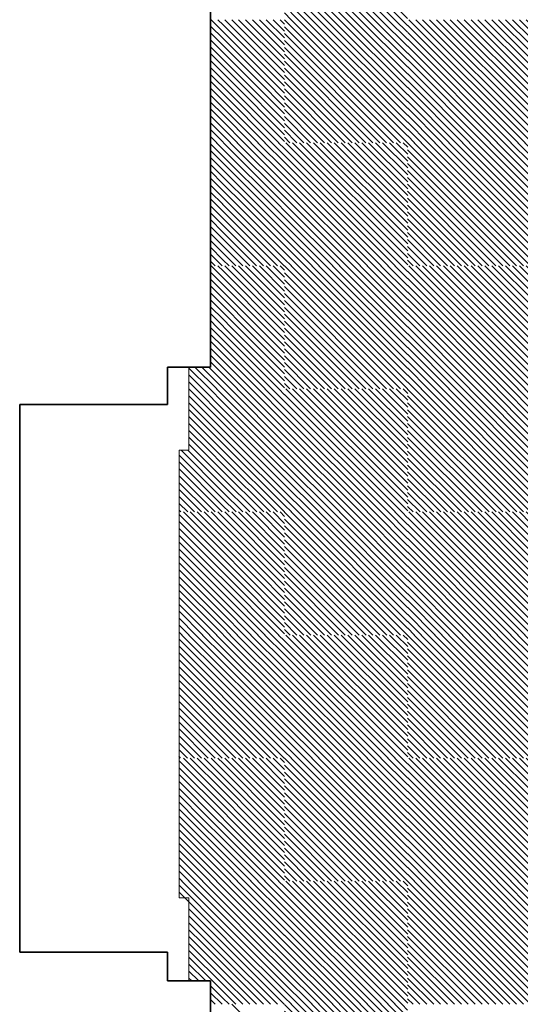
# Model space of a CAD drawing. Units: millimetres. Extents: x 0 to 1749, y 0 to 287.
# Drawn here: x 1724 to 1726, y 144 to 147 of the extents above; entities that cross this region are included whole.
import ezdxf

# ---------------------------------------------------------------- set-up
doc = ezdxf.new("R2010")
doc.units = ezdxf.units.MM
for name, color, linetype, lineweight in [('Layer1', 251, 'Continuous', 9), ('Layer2', 250, 'Continuous', 35), ('Layer5', 252, 'Continuous', 20), ('Layer6', 41, 'Continuous', 25)]:
    doc.layers.add(name, color=color, linetype=linetype, lineweight=lineweight)

msp = doc.modelspace()

# ---------------------------------------------------------------- hatches: boundary and pattern name
at = {"layer": 'Layer5'}
h = msp.add_hatch(dxfattribs=at)
h.set_pattern_fill('ANSI31', color=256, scale=0.005, style=0)
h.set_pattern_definition([(135, (3248.156757, 153.641536), (0.01122532015, 0.01122532015), [])])
h.paths.add_polyline_path([(1725.3731, 147.3287), (1725.5731, 147.3287), (1725.5731, 147.1287), (1725.3731, 147.1287)])
h.paths.add_polyline_path([(1725.1731, 147.3287), (1725.3731, 147.3287), (1725.3731, 147.1287), (1725.1731, 147.1287)])
h.paths.add_polyline_path([(1725.1731, 147.1287), (1725.3731, 147.1287), (1725.3731, 146.9287), (1725.1731, 146.9287)])
h.paths.add_polyline_path([(1725.3731, 147.1287), (1725.5731, 147.1287), (1725.5731, 146.9287), (1725.3731, 146.9287)])
h = msp.add_hatch(dxfattribs=at)
h.set_pattern_fill('ANSI31', color=256, scale=0.005, style=0)
h.set_pattern_definition([(135, (3248.557423, 153.241536), (0.01122532015, 0.01122532015), [])])
h.paths.add_polyline_path([(1725.7738, 146.9287), (1725.9738, 146.9287), (1725.9738, 146.7287), (1725.7738, 146.7287)])
h.paths.add_polyline_path([(1725.5738, 146.9287), (1725.7738, 146.9287), (1725.7738, 146.7287), (1725.5738, 146.7287)])
h.paths.add_polyline_path([(1725.5738, 146.7287), (1725.7738, 146.7287), (1725.7738, 146.5287), (1725.5738, 146.5287)])
h.paths.add_polyline_path([(1725.7738, 146.7287), (1725.9738, 146.7287), (1725.9738, 146.5287), (1725.7738, 146.5287)])
h = msp.add_hatch(dxfattribs=at)
h.set_pattern_fill('ANSI31', color=256, scale=0.005, style=0)
h.set_pattern_definition([(135, (3248.157423, 152.841536), (0.01122532015, 0.01122532015), [])])
h.paths.add_polyline_path([(1725.3738, 146.5287), (1725.5738, 146.5287), (1725.5738, 146.3287), (1725.3738, 146.3287)])
h.paths.add_polyline_path([(1725.1738, 146.5287), (1725.3738, 146.5287), (1725.3738, 146.3287), (1725.1738, 146.3287)])
h.paths.add_polyline_path([(1725.1738, 146.3287), (1725.3738, 146.3287), (1725.3738, 146.1287), (1725.1738, 146.1287)])
h.paths.add_polyline_path([(1725.3738, 146.3287), (1725.5738, 146.3287), (1725.5738, 146.1287), (1725.3738, 146.1287)])
h = msp.add_hatch(dxfattribs=at)
h.set_pattern_fill('ANSI31', color=256, scale=0.005, style=0)
h.set_pattern_definition([(135, (3248.557423, 152.441536), (0.01122532015, 0.01122532015), [])])
h.paths.add_polyline_path([(1725.7738, 146.1287), (1725.9738, 146.1287), (1725.9738, 145.9287), (1725.7738, 145.9287)])
h.paths.add_polyline_path([(1725.5738, 146.1287), (1725.7738, 146.1287), (1725.7738, 145.9287), (1725.5738, 145.9287)])
h.paths.add_polyline_path([(1725.5738, 145.9287), (1725.7738, 145.9287), (1725.7738, 145.7287), (1725.5738, 145.7287)])
h.paths.add_polyline_path([(1725.7738, 145.9287), (1725.9738, 145.9287), (1725.9738, 145.7287), (1725.7738, 145.7287)])
h = msp.add_hatch(dxfattribs=at)
h.set_pattern_fill('ANSI31', color=256, scale=0.005, style=0)
h.set_pattern_definition([(135, (3248.157423, 152.041536), (0.01122532015, 0.01122532015), [])])
h.paths.add_polyline_path([(1725.3738, 145.7287), (1725.5738, 145.7287), (1725.5738, 145.5287), (1725.3738, 145.5287)])
h.paths.add_polyline_path([(1725.1738, 145.7287), (1725.3738, 145.7287), (1725.3738, 145.5287), (1725.1738, 145.5287)])
h.paths.add_polyline_path([(1725.1738, 145.5287), (1725.3738, 145.5287), (1725.3738, 145.3287), (1725.1738, 145.3287)])
h.paths.add_polyline_path([(1725.3738, 145.5287), (1725.5738, 145.5287), (1725.5738, 145.3287), (1725.3738, 145.3287)])
h = msp.add_hatch(dxfattribs=at)
h.set_pattern_fill('ANSI31', color=256, scale=0.005, style=0)
h.set_pattern_definition([(135, (3248.557423, 151.641536), (0.01122532015, 0.01122532015), [])])
h.paths.add_polyline_path([(1725.7738, 145.3287), (1725.9738, 145.3287), (1725.9738, 145.1287), (1725.7738, 145.1287)])
h.paths.add_polyline_path([(1725.5738, 145.3287), (1725.7738, 145.3287), (1725.7738, 145.1287), (1725.5738, 145.1287)])
h.paths.add_polyline_path([(1725.5738, 145.1287), (1725.7738, 145.1287), (1725.7738, 144.9287), (1725.5738, 144.9287)])
h.paths.add_polyline_path([(1725.7738, 145.1287), (1725.9738, 145.1287), (1725.9738, 144.9287), (1725.7738, 144.9287)])
h = msp.add_hatch(dxfattribs=at)
h.set_pattern_fill('ANSI31', color=256, scale=0.005, style=0)
h.set_pattern_definition([(135, (3248.157423, 151.241536), (0.01122532015, 0.01122532015), [])])
h.paths.add_polyline_path([(1725.3738, 144.9287), (1725.5738, 144.9287), (1725.5738, 144.7287), (1725.3738, 144.7287)])
h.paths.add_polyline_path([(1725.1738, 144.9287), (1725.3738, 144.9287), (1725.3738, 144.7287), (1725.1738, 144.7287)])
h.paths.add_polyline_path([(1725.1738, 144.7287), (1725.3738, 144.7287), (1725.3738, 144.5287), (1725.1738, 144.5287)])
h.paths.add_polyline_path([(1725.3738, 144.7287), (1725.5738, 144.7287), (1725.5738, 144.5287), (1725.3738, 144.5287)])
h = msp.add_hatch(dxfattribs=at)
h.set_pattern_fill('ANSI31', color=256, scale=0.005, style=0)
h.set_pattern_definition([(135, (3248.557423, 150.841536), (0.01122532015, 0.01122532015), [])])
h.paths.add_polyline_path([(1725.7738, 144.5287), (1725.9738, 144.5287), (1725.9738, 144.3287), (1725.7738, 144.3287)])
h.paths.add_polyline_path([(1725.5738, 144.5287), (1725.7738, 144.5287), (1725.7738, 144.3287), (1725.5738, 144.3287)])
h.paths.add_polyline_path([(1725.5738, 144.3287), (1725.7738, 144.3287), (1725.7738, 144.1287), (1725.5738, 144.1287)])
h.paths.add_polyline_path([(1725.7738, 144.3287), (1725.9738, 144.3287), (1725.9738, 144.1287), (1725.7738, 144.1287)])
h = msp.add_hatch(dxfattribs=at)
h.set_pattern_fill('ANSI31', color=256, scale=0.005, style=0)
h.set_pattern_definition([(135, (3248.157423, 150.441536), (0.01122532015, 0.01122532015), [])])
h.paths.add_polyline_path([(1725.3738, 144.1287), (1725.5738, 144.1287), (1725.5738, 143.9287), (1725.3738, 143.9287)])
h.paths.add_polyline_path([(1725.1738, 144.1287), (1725.3738, 144.1287), (1725.3738, 143.9287), (1725.1738, 143.9287)])
h.paths.add_polyline_path([(1725.1738, 143.9287), (1725.3738, 143.9287), (1725.3738, 143.7287), (1725.1738, 143.7287)])
h.paths.add_polyline_path([(1725.3738, 143.9287), (1725.5738, 143.9287), (1725.5738, 143.7287), (1725.3738, 143.7287)])
at = {"layer": 'Layer6'}
h = msp.add_hatch(dxfattribs=at)
h.set_pattern_fill('ANSI31', color=256, scale=0.005, style=0)
h.set_pattern_definition([(135, (3248.55675, 153.241536), (0.01122532015, 0.01122532015), [])])
h.paths.add_polyline_path([(1725.3731, 146.9287), (1725.5731, 146.9287), (1725.5731, 146.7287), (1725.3731, 146.7287)])
h.paths.add_polyline_path([(1725.1731, 146.9287), (1725.3731, 146.9287), (1725.3731, 146.7287), (1725.1731, 146.7287)])
h.paths.add_polyline_path([(1725.1731, 146.7287), (1725.3731, 146.7287), (1725.3731, 146.5287), (1725.1731, 146.5287)])
h.paths.add_polyline_path([(1725.3731, 146.7287), (1725.5731, 146.7287), (1725.5731, 146.5287), (1725.3731, 146.5287)])
h = msp.add_hatch(dxfattribs=at)
h.set_pattern_fill('ANSI31', color=256, scale=0.005, style=0)
h.set_pattern_definition([(135, (3248.95675, 152.841536), (0.01122532015, 0.01122532015), [])])
h.paths.add_polyline_path([(1725.7731, 146.5287), (1725.9731, 146.5287), (1725.9731, 146.3287), (1725.7731, 146.3287)])
h.paths.add_polyline_path([(1725.5731, 146.5287), (1725.7731, 146.5287), (1725.7731, 146.3287), (1725.5731, 146.3287)])
h.paths.add_polyline_path([(1725.5731, 146.3287), (1725.7731, 146.3287), (1725.7731, 146.1287), (1725.5731, 146.1287)])
h.paths.add_polyline_path([(1725.7731, 146.3287), (1725.9731, 146.3287), (1725.9731, 146.1287), (1725.7731, 146.1287)])
h = msp.add_hatch(dxfattribs=at)
h.set_pattern_fill('ANSI31', color=256, scale=0.005, style=0)
h.set_pattern_definition([(135, (3248.55675, 152.441536), (0.01122532015, 0.01122532015), [])])
h.paths.add_polyline_path([(1725.3731, 146.1287), (1725.5731, 146.1287), (1725.5731, 145.9287), (1725.3731, 145.9287)])
h.paths.add_polyline_path([(1725.1731, 146.1287), (1725.3731, 146.1287), (1725.3731, 145.9287), (1725.1731, 145.9287)])
h.paths.add_polyline_path([(1725.1731, 145.9287), (1725.3731, 145.9287), (1725.3731, 145.7287), (1725.1731, 145.7287)])
h.paths.add_polyline_path([(1725.3731, 145.9287), (1725.5731, 145.9287), (1725.5731, 145.7287), (1725.3731, 145.7287)])
h = msp.add_hatch(dxfattribs=at)
h.set_pattern_fill('ANSI31', color=256, scale=0.005, style=0)
h.set_pattern_definition([(135, (3248.957086, 152.041536), (0.01122532015, 0.01122532015), [])])
h.paths.add_polyline_path([(1725.7735, 145.7287), (1725.9735, 145.7287), (1725.9735, 145.5287), (1725.7735, 145.5287)])
h.paths.add_polyline_path([(1725.5735, 145.7287), (1725.7735, 145.7287), (1725.7735, 145.5287), (1725.5735, 145.5287)])
h.paths.add_polyline_path([(1725.5735, 145.5287), (1725.7735, 145.5287), (1725.7735, 145.3287), (1725.5735, 145.3287)])
h.paths.add_polyline_path([(1725.7735, 145.5287), (1725.9735, 145.5287), (1725.9735, 145.3287), (1725.7735, 145.3287)])
h = msp.add_hatch(dxfattribs=at)
h.set_pattern_fill('ANSI31', color=256, scale=0.005, style=0)
h.set_pattern_definition([(135, (3248.557086, 151.641536), (0.01122532015, 0.01122532015), [])])
h.paths.add_polyline_path([(1725.3735, 145.3287), (1725.5735, 145.3287), (1725.5735, 145.1287), (1725.3735, 145.1287)])
h.paths.add_polyline_path([(1725.1735, 145.3287), (1725.3735, 145.3287), (1725.3735, 145.1287), (1725.1735, 145.1287)])
h.paths.add_polyline_path([(1725.1735, 145.1287), (1725.3735, 145.1287), (1725.3735, 144.9287), (1725.1735, 144.9287)])
h.paths.add_polyline_path([(1725.3735, 145.1287), (1725.5735, 145.1287), (1725.5735, 144.9287), (1725.3735, 144.9287)])
h = msp.add_hatch(dxfattribs=at)
h.set_pattern_fill('ANSI31', color=256, scale=0.005, style=0)
h.set_pattern_definition([(135, (3248.95675, 151.241536), (0.01122532015, 0.01122532015), [])])
h.paths.add_polyline_path([(1725.7731, 144.9287), (1725.9731, 144.9287), (1725.9731, 144.7287), (1725.7731, 144.7287)])
h.paths.add_polyline_path([(1725.5731, 144.9287), (1725.7731, 144.9287), (1725.7731, 144.7287), (1725.5731, 144.7287)])
h.paths.add_polyline_path([(1725.5731, 144.7287), (1725.7731, 144.7287), (1725.7731, 144.5287), (1725.5731, 144.5287)])
h.paths.add_polyline_path([(1725.7731, 144.7287), (1725.9731, 144.7287), (1725.9731, 144.5287), (1725.7731, 144.5287)])
h = msp.add_hatch(dxfattribs=at)
h.set_pattern_fill('ANSI31', color=256, scale=0.005, style=0)
h.set_pattern_definition([(135, (3248.55675, 150.841536), (0.01122532015, 0.01122532015), [])])
h.paths.add_polyline_path([(1725.3731, 144.5287), (1725.5731, 144.5287), (1725.5731, 144.3287), (1725.3731, 144.3287)])
h.paths.add_polyline_path([(1725.1731, 144.5287), (1725.3731, 144.5287), (1725.3731, 144.3287), (1725.1731, 144.3287)])
h.paths.add_polyline_path([(1725.1731, 144.3287), (1725.3731, 144.3287), (1725.3731, 144.1287), (1725.1731, 144.1287)])
h.paths.add_polyline_path([(1725.3731, 144.3287), (1725.5731, 144.3287), (1725.5731, 144.1287), (1725.3731, 144.1287)])
h = msp.add_hatch(dxfattribs=at)
h.set_pattern_fill('ANSI31', color=256, scale=0.005, style=0)
h.set_pattern_definition([(135, (3248.95675, 150.441536), (0.01122532015, 0.01122532015), [])])
h.paths.add_polyline_path([(1725.7731, 144.1287), (1725.9731, 144.1287), (1725.9731, 143.9287), (1725.7731, 143.9287)])
h.paths.add_polyline_path([(1725.5731, 144.1287), (1725.7731, 144.1287), (1725.7731, 143.9287), (1725.5731, 143.9287)])
h.paths.add_polyline_path([(1725.5731, 143.9287), (1725.7731, 143.9287), (1725.7731, 143.7287), (1725.5731, 143.7287)])
h.paths.add_polyline_path([(1725.7731, 143.9287), (1725.9731, 143.9287), (1725.9731, 143.7287), (1725.7731, 143.7287)])
h = msp.add_hatch(dxfattribs=at)
h.set_pattern_fill('ANSI31', color=256, scale=0.005, style=0)
h.set_pattern_definition([(135, (3248.55675, 150.041536), (0.01122532015, 0.01122532015), [])])
h.paths.add_polyline_path([(1725.3731, 143.7287), (1725.5731, 143.7287), (1725.5731, 143.5287), (1725.3731, 143.5287)])
h.paths.add_polyline_path([(1725.1731, 143.7287), (1725.3731, 143.7287), (1725.3731, 143.5287), (1725.1731, 143.5287)])
h.paths.add_polyline_path([(1725.1731, 143.5287), (1725.3731, 143.5287), (1725.3731, 143.3287), (1725.1731, 143.3287)])
h.paths.add_polyline_path([(1725.3731, 143.5287), (1725.5731, 143.5287), (1725.5731, 143.3287), (1725.3731, 143.3287)])

# ---------------------------------------------------------------- linework, layer by layer
at = {"layer": 'Layer1'}
for p, q in [((1724.8629, 145.7994), (1724.8629, 145.5294)), ((1724.831, 145.5294), (1724.831, 144.857)), ((1724.8629, 145.5294), (1724.831, 145.5294)), ((1724.831, 144.0746), (1724.831, 144.857)), ((1724.8629, 144.0746), (1724.831, 144.0746)), ((1724.8629, 143.8046), (1724.8629, 144.0746))]:
    msp.add_line(p, q, dxfattribs=at)
at = {"layer": 'Layer2'}
for p, q in [((1724.9329, 146.7509), (1724.9329, 147.541)), ((1724.9329, 146.7509), (1724.9329, 146.6705)), ((1724.9329, 146.6705), (1724.9329, 145.7994)), ((1724.7928, 145.7994), (1724.7928, 145.6778)), ((1724.9329, 145.7994), (1724.7928, 145.7994)), ((1724.7928, 145.6778), (1724.3129, 145.6778)), ((1724.3129, 145.6778), (1724.3129, 143.8985)), ((1724.7928, 143.8985), (1724.3129, 143.8985)), ((1724.7928, 143.8985), (1724.7928, 143.8046)), ((1724.9329, 143.8046), (1724.7928, 143.8046)), ((1724.9329, 142.9534), (1724.9329, 143.8046))]:
    msp.add_line(p, q, dxfattribs=at)
at = {"layer": 'Layer5'}
for p, q in [((1724.9738, 146.8896), (1724.9347, 146.9287)), ((1724.9738, 146.9121), (1724.9572, 146.9287)), ((1725.1572, 146.7287), (1724.9738, 146.9121)), ((1725.1738, 146.7345), (1724.9796, 146.9287)), ((1725.1738, 146.757), (1725.0021, 146.9287)), ((1725.1738, 146.7794), (1725.0245, 146.9287)), ((1725.1738, 146.8019), (1725.047, 146.9287)), ((1725.1738, 146.8243), (1725.0694, 146.9287)), ((1725.1738, 146.8468), (1725.0919, 146.9287)), ((1725.1738, 146.8692), (1725.1143, 146.9287)), ((1725.1738, 146.8917), (1725.1368, 146.9287)), ((1725.1738, 146.9141), (1725.1592, 146.9287)), ((1724.9738, 146.8672), (1724.9329, 146.9081)), ((1724.9738, 146.8447), (1724.9329, 146.8856)), ((1725.1347, 146.7287), (1724.9738, 146.8896)), ((1724.9738, 146.8222), (1724.9329, 146.8632)), ((1725.1123, 146.7287), (1724.9738, 146.8672)), ((1724.9738, 146.7998), (1724.9329, 146.8407)), ((1724.9738, 146.7773), (1724.9329, 146.8183)), ((1725.0898, 146.7287), (1724.9738, 146.8447)), ((1725.0674, 146.7287), (1724.9738, 146.8222)), ((1724.9738, 146.7549), (1724.9329, 146.7958)), ((1725.0449, 146.7287), (1724.9738, 146.7998)), ((1724.9738, 146.7324), (1724.9329, 146.7734)), ((1725.0225, 146.7287), (1724.9738, 146.7773)), ((1725, 146.7287), (1724.9738, 146.7549)), ((1724.9551, 146.7287), (1724.9329, 146.7509)), ((1724.9738, 146.6875), (1724.9329, 146.7285)), ((1724.9738, 146.71), (1724.9551, 146.7287)), ((1724.9776, 146.7287), (1724.9738, 146.7324)), ((1725.1738, 146.5324), (1724.9776, 146.7287)), ((1725.1738, 146.5549), (1725, 146.7287)), ((1725.1738, 146.5773), (1725.0225, 146.7287)), ((1725.1738, 146.5998), (1725.0449, 146.7287)), ((1725.1738, 146.6222), (1725.0674, 146.7287)), ((1725.1738, 146.6447), (1725.0898, 146.7287)), ((1725.1738, 146.6672), (1725.1123, 146.7287)), ((1725.1738, 146.6896), (1725.1347, 146.7287)), ((1725.1738, 146.7121), (1725.1572, 146.7287)), ((1724.9738, 146.6651), (1724.9329, 146.706)), ((1725.1551, 146.5287), (1724.9738, 146.71)), ((1724.9738, 146.6426), (1724.9329, 146.6836)), ((1724.9738, 146.6202), (1724.9329, 146.6611)), ((1725.1327, 146.5287), (1724.9738, 146.6875)), ((1725.1102, 146.5287), (1724.9738, 146.6651)), ((1724.9738, 146.5977), (1724.9329, 146.6387)), ((1725.0878, 146.5287), (1724.9738, 146.6426)), ((1724.9738, 146.5753), (1724.9329, 146.6162)), ((1724.9738, 146.5528), (1724.9329, 146.5938)), ((1725.0653, 146.5287), (1724.9738, 146.6202)), ((1725.0429, 146.5287), (1724.9738, 146.5977)), ((1724.9738, 146.5304), (1724.9329, 146.5713)), ((1725.0204, 146.5287), (1724.9738, 146.5753)), ((1724.9531, 146.5287), (1724.9329, 146.5489)), ((1724.998, 146.5287), (1724.9738, 146.5528)), ((1724.9755, 146.5287), (1724.9738, 146.5304)), ((1724.9738, 146.0896), (1724.9347, 146.1287)), ((1724.9738, 146.1121), (1724.9572, 146.1287)), ((1725.1572, 145.9287), (1724.9738, 146.1121)), ((1725.1738, 145.9345), (1724.9796, 146.1287)), ((1725.1738, 145.957), (1725.0021, 146.1287)), ((1725.1738, 145.9794), (1725.0245, 146.1287)), ((1725.1738, 146.0019), (1725.047, 146.1287)), ((1725.1738, 146.0243), (1725.0694, 146.1287)), ((1725.1738, 146.0468), (1725.0919, 146.1287)), ((1725.1738, 146.0692), (1725.1143, 146.1287)), ((1725.1738, 146.0917), (1725.1368, 146.1287)), ((1725.1738, 146.1141), (1725.1592, 146.1287)), ((1724.9738, 146.0672), (1724.9329, 146.1081)), ((1724.9738, 146.0447), (1724.9329, 146.0856)), ((1725.1347, 145.9287), (1724.9738, 146.0896)), ((1724.9738, 146.0222), (1724.9329, 146.0632)), ((1725.1123, 145.9287), (1724.9738, 146.0672)), ((1724.9738, 145.9998), (1724.9329, 146.0407)), ((1724.9738, 145.9773), (1724.9329, 146.0183)), ((1725.0898, 145.9287), (1724.9738, 146.0447)), ((1725.0674, 145.9287), (1724.9738, 146.0222)), ((1724.9738, 145.9549), (1724.9329, 145.9958)), ((1725.0449, 145.9287), (1724.9738, 145.9998)), ((1724.9738, 145.9324), (1724.9329, 145.9734)), ((1725.0225, 145.9287), (1724.9738, 145.9773)), ((1725, 145.9287), (1724.9738, 145.9549)), ((1724.9551, 145.9287), (1724.9329, 145.9509)), ((1724.9738, 145.8875), (1724.9329, 145.9285)), ((1724.9738, 145.91), (1724.9551, 145.9287)), ((1724.9776, 145.9287), (1724.9738, 145.9324)), ((1725.1738, 145.7324), (1724.9776, 145.9287)), ((1725.1738, 145.7549), (1725, 145.9287)), ((1725.1738, 145.7773), (1725.0225, 145.9287)), ((1725.1738, 145.7998), (1725.0449, 145.9287)), ((1725.1738, 145.8222), (1725.0674, 145.9287)), ((1725.1738, 145.8447), (1725.0898, 145.9287)), ((1725.1738, 145.8672), (1725.1123, 145.9287)), ((1725.1738, 145.8896), (1725.1347, 145.9287)), ((1725.1738, 145.9121), (1725.1572, 145.9287)), ((1724.9738, 145.8651), (1724.9329, 145.906)), ((1725.1551, 145.7287), (1724.9738, 145.91)), ((1724.9738, 145.8426), (1724.9329, 145.8836)), ((1724.9738, 145.8202), (1724.9329, 145.8611)), ((1725.1327, 145.7287), (1724.9738, 145.8875)), ((1725.1102, 145.7287), (1724.9738, 145.8651)), ((1724.9738, 145.7977), (1724.9329, 145.8387)), ((1725.0878, 145.7287), (1724.9738, 145.8426)), ((1724.9306, 145.7287), (1724.8629, 145.7964)), ((1724.9531, 145.7287), (1724.8824, 145.7994)), ((1724.9738, 145.7304), (1724.9048, 145.7994)), ((1724.9738, 145.7528), (1724.9273, 145.7994)), ((1724.9738, 145.7753), (1724.9329, 145.8162)), ((1725.0653, 145.7287), (1724.9738, 145.8202)), ((1725.0429, 145.7287), (1724.9738, 145.7977)), ((1724.9082, 145.7287), (1724.8629, 145.774)), ((1725.0204, 145.7287), (1724.9738, 145.7753)), ((1724.8857, 145.7287), (1724.8629, 145.7515)), ((1724.8633, 145.7287), (1724.8629, 145.7291)), ((1724.998, 145.7287), (1724.9738, 145.7528)), ((1724.9755, 145.7287), (1724.9738, 145.7304)), ((1724.9738, 145.1773), (1724.831, 145.3202)), ((1724.9738, 145.1998), (1724.8449, 145.3287)), ((1724.9738, 145.2222), (1724.8674, 145.3287)), ((1724.9738, 145.2447), (1724.8898, 145.3287)), ((1724.9738, 145.2672), (1724.9123, 145.3287)), ((1724.9738, 145.2896), (1724.9347, 145.3287)), ((1724.9738, 145.3121), (1724.9572, 145.3287)), ((1725.1572, 145.1287), (1724.9738, 145.3121)), ((1725.1738, 145.1345), (1724.9796, 145.3287)), ((1725.1738, 145.157), (1725.0021, 145.3287)), ((1725.1738, 145.1794), (1725.0245, 145.3287)), ((1725.1738, 145.2019), (1725.047, 145.3287)), ((1725.1738, 145.2243), (1725.0694, 145.3287)), ((1725.1738, 145.2468), (1725.0919, 145.3287)), ((1725.1738, 145.2692), (1725.1143, 145.3287)), ((1725.1738, 145.2917), (1725.1368, 145.3287)), ((1725.1738, 145.3141), (1725.1592, 145.3287)), ((1724.9738, 145.1549), (1724.831, 145.2977)), ((1725.1347, 145.1287), (1724.9738, 145.2896)), ((1724.9738, 145.1324), (1724.831, 145.2753)), ((1724.9551, 145.1287), (1724.831, 145.2528)), ((1725.1123, 145.1287), (1724.9738, 145.2672)), ((1724.9327, 145.1287), (1724.831, 145.2304)), ((1725.0898, 145.1287), (1724.9738, 145.2447)), ((1725.0674, 145.1287), (1724.9738, 145.2222)), ((1724.9102, 145.1287), (1724.831, 145.2079)), ((1724.8878, 145.1287), (1724.831, 145.1855)), ((1725.0449, 145.1287), (1724.9738, 145.1998)), ((1724.8653, 145.1287), (1724.831, 145.163)), ((1725.0225, 145.1287), (1724.9738, 145.1773)), ((1725, 145.1287), (1724.9738, 145.1549)), ((1724.8429, 145.1287), (1724.831, 145.1406)), ((1724.9738, 144.9977), (1724.8429, 145.1287)), ((1724.9738, 145.0202), (1724.8653, 145.1287)), ((1724.9738, 145.0426), (1724.8878, 145.1287)), ((1724.9738, 145.0651), (1724.9102, 145.1287)), ((1724.9738, 145.0875), (1724.9327, 145.1287)), ((1724.9738, 145.11), (1724.9551, 145.1287)), ((1724.9776, 145.1287), (1724.9738, 145.1324)), ((1725.1738, 144.9324), (1724.9776, 145.1287)), ((1725.1738, 144.9549), (1725, 145.1287)), ((1725.1738, 144.9773), (1725.0225, 145.1287)), ((1725.1738, 144.9998), (1725.0449, 145.1287)), ((1725.1738, 145.0222), (1725.0674, 145.1287)), ((1725.1738, 145.0447), (1725.0898, 145.1287)), ((1725.1738, 145.0672), (1725.1123, 145.1287)), ((1725.1738, 145.0896), (1725.1347, 145.1287)), ((1725.1738, 145.1121), (1725.1572, 145.1287)), ((1724.9738, 144.9753), (1724.831, 145.1181)), ((1724.9738, 144.9528), (1724.831, 145.0957)), ((1725.1551, 144.9287), (1724.9738, 145.11)), ((1724.9738, 144.9304), (1724.831, 145.0732)), ((1725.1327, 144.9287), (1724.9738, 145.0875)), ((1725.1102, 144.9287), (1724.9738, 145.0651)), ((1724.9531, 144.9287), (1724.831, 145.0508)), ((1724.9306, 144.9287), (1724.831, 145.0283)), ((1725.0878, 144.9287), (1724.9738, 145.0426)), ((1724.9082, 144.9287), (1724.831, 145.0059)), ((1725.0653, 144.9287), (1724.9738, 145.0202)), ((1725.0429, 144.9287), (1724.9738, 144.9977)), ((1724.8857, 144.9287), (1724.831, 144.9834)), ((1724.8633, 144.9287), (1724.831, 144.961)), ((1725.0204, 144.9287), (1724.9738, 144.9753)), ((1724.8408, 144.9287), (1724.831, 144.9385)), ((1724.998, 144.9287), (1724.9738, 144.9528)), ((1724.9755, 144.9287), (1724.9738, 144.9304)), ((1724.9738, 144.3773), (1724.831, 144.5202)), ((1724.9738, 144.3998), (1724.8449, 144.5287)), ((1724.9738, 144.4222), (1724.8674, 144.5287)), ((1724.9738, 144.4447), (1724.8898, 144.5287)), ((1724.9738, 144.4672), (1724.9123, 144.5287)), ((1724.9738, 144.4896), (1724.9347, 144.5287)), ((1724.9738, 144.5121), (1724.9572, 144.5287)), ((1725.1572, 144.3287), (1724.9738, 144.5121)), ((1725.1738, 144.3345), (1724.9796, 144.5287)), ((1725.1738, 144.357), (1725.0021, 144.5287)), ((1725.1738, 144.3794), (1725.0245, 144.5287)), ((1725.1738, 144.4019), (1725.047, 144.5287)), ((1725.1738, 144.4243), (1725.0694, 144.5287)), ((1725.1738, 144.4468), (1725.0919, 144.5287)), ((1725.1738, 144.4692), (1725.1143, 144.5287)), ((1725.1738, 144.4917), (1725.1368, 144.5287)), ((1725.1738, 144.5141), (1725.1592, 144.5287)), ((1724.9738, 144.3549), (1724.831, 144.4977)), ((1725.1347, 144.3287), (1724.9738, 144.4896)), ((1724.9738, 144.3324), (1724.831, 144.4753)), ((1724.9551, 144.3287), (1724.831, 144.4528)), ((1725.1123, 144.3287), (1724.9738, 144.4672)), ((1724.9327, 144.3287), (1724.831, 144.4304)), ((1725.0898, 144.3287), (1724.9738, 144.4447)), ((1725.0674, 144.3287), (1724.9738, 144.4222)), ((1724.9102, 144.3287), (1724.831, 144.4079)), ((1724.8878, 144.3287), (1724.831, 144.3855)), ((1725.0449, 144.3287), (1724.9738, 144.3998)), ((1724.8653, 144.3287), (1724.831, 144.363)), ((1725.0225, 144.3287), (1724.9738, 144.3773)), ((1725, 144.3287), (1724.9738, 144.3549)), ((1724.8429, 144.3287), (1724.831, 144.3406)), ((1724.9738, 144.1977), (1724.8429, 144.3287)), ((1724.9738, 144.2202), (1724.8653, 144.3287)), ((1724.9738, 144.2426), (1724.8878, 144.3287)), ((1724.9738, 144.2651), (1724.9102, 144.3287)), ((1724.9738, 144.2875), (1724.9327, 144.3287)), ((1724.9738, 144.31), (1724.9551, 144.3287)), ((1724.9776, 144.3287), (1724.9738, 144.3324)), ((1725.1738, 144.1324), (1724.9776, 144.3287)), ((1725.1738, 144.1549), (1725, 144.3287)), ((1725.1738, 144.1773), (1725.0225, 144.3287)), ((1725.1738, 144.1998), (1725.0449, 144.3287)), ((1725.1738, 144.2222), (1725.0674, 144.3287)), ((1725.1738, 144.2447), (1725.0898, 144.3287)), ((1725.1738, 144.2672), (1725.1123, 144.3287)), ((1725.1738, 144.2896), (1725.1347, 144.3287)), ((1725.1738, 144.3121), (1725.1572, 144.3287)), ((1724.9738, 144.1753), (1724.831, 144.3181)), ((1724.9738, 144.1528), (1724.831, 144.2957)), ((1725.1551, 144.1287), (1724.9738, 144.31)), ((1724.9738, 144.1304), (1724.831, 144.2732)), ((1725.1327, 144.1287), (1724.9738, 144.2875)), ((1725.1102, 144.1287), (1724.9738, 144.2651)), ((1724.9531, 144.1287), (1724.831, 144.2508)), ((1724.9306, 144.1287), (1724.831, 144.2283)), ((1725.0878, 144.1287), (1724.9738, 144.2426)), ((1724.9082, 144.1287), (1724.831, 144.2059)), ((1725.0653, 144.1287), (1724.9738, 144.2202)), ((1725.0429, 144.1287), (1724.9738, 144.1977)), ((1724.8857, 144.1287), (1724.831, 144.1834)), ((1724.8633, 144.1287), (1724.831, 144.161)), ((1725.0204, 144.1287), (1724.9738, 144.1753)), ((1724.8408, 144.1287), (1724.831, 144.1385)), ((1724.998, 144.1287), (1724.9738, 144.1528)), ((1724.9755, 144.1287), (1724.9738, 144.1304)), ((1725.1738, 143.557), (1725.0021, 143.7287))]:
    msp.add_line(p, q, dxfattribs=at)
at = {"layer": 'Layer6'}
for p, q in [((1724.9731, 146.5079), (1724.9524, 146.5287)), ((1725.1731, 146.3304), (1724.9748, 146.5287)), ((1725.1731, 146.3528), (1724.9973, 146.5287)), ((1725.1731, 146.3753), (1725.0197, 146.5287)), ((1725.1731, 146.3977), (1725.0422, 146.5287)), ((1725.1731, 146.4202), (1725.0646, 146.5287)), ((1725.1731, 146.4426), (1725.0871, 146.5287)), ((1725.1731, 146.4651), (1725.1095, 146.5287)), ((1725.1731, 146.4875), (1725.132, 146.5287)), ((1725.1731, 146.51), (1725.1544, 146.5287)), ((1724.9731, 146.4855), (1724.9329, 146.5257)), ((1724.9731, 146.463), (1724.9329, 146.5033)), ((1725.1524, 146.3287), (1724.9731, 146.5079)), ((1724.9731, 146.4406), (1724.9329, 146.4808)), ((1725.1299, 146.3287), (1724.9731, 146.4855)), ((1724.9731, 146.4181), (1724.9329, 146.4584)), ((1724.9731, 146.3957), (1724.9329, 146.4359)), ((1725.1075, 146.3287), (1724.9731, 146.463)), ((1725.085, 146.3287), (1724.9731, 146.4406)), ((1724.9731, 146.3732), (1724.9329, 146.4135)), ((1725.0626, 146.3287), (1724.9731, 146.4181)), ((1724.9731, 146.3508), (1724.9329, 146.391)), ((1724.9728, 146.3287), (1724.9329, 146.3686)), ((1725.0401, 146.3287), (1724.9731, 146.3957)), ((1725.0177, 146.3287), (1724.9731, 146.3732)), ((1724.9503, 146.3287), (1724.9329, 146.3461)), ((1724.9952, 146.3287), (1724.9731, 146.3508)), ((1724.9731, 146.2834), (1724.9329, 146.3237)), ((1724.9731, 146.3059), (1724.9503, 146.3287)), ((1724.9731, 146.3283), (1724.9728, 146.3287)), ((1725.1728, 146.1287), (1724.9731, 146.3283)), ((1725.1503, 146.1287), (1724.9731, 146.3059)), ((1725.1731, 146.1508), (1724.9952, 146.3287)), ((1725.1731, 146.1732), (1725.0177, 146.3287)), ((1725.1731, 146.1957), (1725.0401, 146.3287)), ((1725.1731, 146.2181), (1725.0626, 146.3287)), ((1725.1731, 146.2406), (1725.085, 146.3287)), ((1725.1731, 146.263), (1725.1075, 146.3287)), ((1725.1731, 146.2855), (1725.1299, 146.3287)), ((1725.1731, 146.3079), (1725.1524, 146.3287)), ((1724.9731, 146.261), (1724.9329, 146.3012)), ((1724.9731, 146.2385), (1724.9329, 146.2788)), ((1725.1279, 146.1287), (1724.9731, 146.2834)), ((1724.9731, 146.2161), (1724.9329, 146.2563)), ((1725.1054, 146.1287), (1724.9731, 146.261)), ((1724.9731, 146.1936), (1724.9329, 146.2339)), ((1724.9731, 146.1712), (1724.9329, 146.2114)), ((1725.083, 146.1287), (1724.9731, 146.2385)), ((1725.0605, 146.1287), (1724.9731, 146.2161)), ((1724.9731, 146.1487), (1724.9329, 146.189)), ((1725.0381, 146.1287), (1724.9731, 146.1936)), ((1724.9707, 146.1287), (1724.9329, 146.1665)), ((1724.9483, 146.1287), (1724.9329, 146.1441)), ((1725.0156, 146.1287), (1724.9731, 146.1712)), ((1724.9932, 146.1287), (1724.9731, 146.1487)), ((1724.9735, 145.6181), (1724.8629, 145.7287)), ((1724.9735, 145.6406), (1724.8854, 145.7287)), ((1724.9735, 145.663), (1724.9078, 145.7287)), ((1724.9735, 145.6855), (1724.9303, 145.7287)), ((1724.9735, 145.7079), (1724.9527, 145.7287)), ((1725.1735, 145.5304), (1724.9752, 145.7287)), ((1725.1735, 145.5528), (1724.9976, 145.7287)), ((1725.1735, 145.5753), (1725.0201, 145.7287)), ((1725.1735, 145.5977), (1725.0425, 145.7287)), ((1725.1735, 145.6202), (1725.065, 145.7287)), ((1725.1735, 145.6426), (1725.0874, 145.7287)), ((1725.1735, 145.6651), (1725.1099, 145.7287)), ((1725.1735, 145.6875), (1725.1323, 145.7287)), ((1725.1735, 145.71), (1725.1548, 145.7287)), ((1724.9735, 145.5957), (1724.8629, 145.7063)), ((1725.1527, 145.5287), (1724.9735, 145.7079)), ((1724.9735, 145.5732), (1724.8629, 145.6838)), ((1725.1303, 145.5287), (1724.9735, 145.6855)), ((1724.9735, 145.5508), (1724.8629, 145.6614)), ((1724.9731, 145.5287), (1724.8629, 145.6389)), ((1725.1078, 145.5287), (1724.9735, 145.663)), ((1725.0854, 145.5287), (1724.9735, 145.6406)), ((1724.9507, 145.5287), (1724.8629, 145.6165)), ((1725.0629, 145.5287), (1724.9735, 145.6181)), ((1724.9282, 145.5287), (1724.8629, 145.594)), ((1724.9058, 145.5287), (1724.8629, 145.5716)), ((1725.0405, 145.5287), (1724.9735, 145.5957)), ((1725.018, 145.5287), (1724.9735, 145.5732)), ((1724.8833, 145.5287), (1724.8629, 145.5491)), ((1724.9956, 145.5287), (1724.9735, 145.5508)), ((1724.9735, 145.3712), (1724.831, 145.5137)), ((1724.8384, 145.5287), (1724.8377, 145.5294)), ((1724.9735, 145.3936), (1724.8384, 145.5287)), ((1724.8609, 145.5287), (1724.8602, 145.5294)), ((1724.9735, 145.4161), (1724.8609, 145.5287)), ((1724.9735, 145.4385), (1724.8833, 145.5287)), ((1724.9735, 145.461), (1724.9058, 145.5287)), ((1724.9735, 145.4834), (1724.9282, 145.5287)), ((1724.9735, 145.5059), (1724.9507, 145.5287)), ((1724.9735, 145.5283), (1724.9731, 145.5287)), ((1725.1731, 145.3287), (1724.9735, 145.5283)), ((1725.1507, 145.3287), (1724.9735, 145.5059)), ((1725.1735, 145.3508), (1724.9956, 145.5287)), ((1725.1735, 145.3732), (1725.018, 145.5287)), ((1725.1735, 145.3957), (1725.0405, 145.5287)), ((1725.1735, 145.4181), (1725.0629, 145.5287)), ((1725.1735, 145.4406), (1725.0854, 145.5287)), ((1725.1735, 145.463), (1725.1078, 145.5287)), ((1725.1735, 145.4855), (1725.1303, 145.5287)), ((1725.1735, 145.5079), (1725.1527, 145.5287)), ((1724.9735, 145.3487), (1724.831, 145.4912)), ((1725.1282, 145.3287), (1724.9735, 145.4834)), ((1724.9711, 145.3287), (1724.831, 145.4688)), ((1724.9486, 145.3287), (1724.831, 145.4463)), ((1725.1058, 145.3287), (1724.9735, 145.461)), ((1724.9262, 145.3287), (1724.831, 145.4239)), ((1725.0833, 145.3287), (1724.9735, 145.4385)), ((1725.0609, 145.3287), (1724.9735, 145.4161)), ((1724.9037, 145.3287), (1724.831, 145.4014)), ((1724.8813, 145.3287), (1724.831, 145.379)), ((1725.0384, 145.3287), (1724.9735, 145.3936)), ((1724.8588, 145.3287), (1724.831, 145.3565)), ((1725.016, 145.3287), (1724.9735, 145.3712)), ((1724.9935, 145.3287), (1724.9735, 145.3487)), ((1724.8364, 145.3287), (1724.831, 145.3341)), ((1724.9731, 144.7957), (1724.8401, 144.9287)), ((1724.9731, 144.8181), (1724.8626, 144.9287)), ((1724.9731, 144.8406), (1724.885, 144.9287)), ((1724.9731, 144.863), (1724.9075, 144.9287)), ((1724.9731, 144.8855), (1724.9299, 144.9287)), ((1724.9731, 144.9079), (1724.9524, 144.9287)), ((1725.1731, 144.7304), (1724.9748, 144.9287)), ((1725.1731, 144.7528), (1724.9973, 144.9287)), ((1725.1731, 144.7753), (1725.0197, 144.9287)), ((1725.1731, 144.7977), (1725.0422, 144.9287)), ((1725.1731, 144.8202), (1725.0646, 144.9287)), ((1725.1731, 144.8426), (1725.0871, 144.9287)), ((1725.1731, 144.8651), (1725.1095, 144.9287)), ((1725.1731, 144.8875), (1725.132, 144.9287)), ((1725.1731, 144.91), (1725.1544, 144.9287)), ((1724.9731, 144.7732), (1724.831, 144.9154)), ((1725.1524, 144.7287), (1724.9731, 144.9079)), ((1724.9731, 144.7508), (1724.831, 144.8929)), ((1724.9728, 144.7287), (1724.831, 144.8705)), ((1725.1299, 144.7287), (1724.9731, 144.8855)), ((1724.9503, 144.7287), (1724.831, 144.848)), ((1725.1075, 144.7287), (1724.9731, 144.863)), ((1725.085, 144.7287), (1724.9731, 144.8406)), ((1724.9279, 144.7287), (1724.831, 144.8256)), ((1724.9054, 144.7287), (1724.831, 144.8031)), ((1725.0626, 144.7287), (1724.9731, 144.8181)), ((1724.883, 144.7287), (1724.831, 144.7807)), ((1725.0401, 144.7287), (1724.9731, 144.7957)), ((1725.0177, 144.7287), (1724.9731, 144.7732)), ((1724.8605, 144.7287), (1724.831, 144.7582)), ((1724.9952, 144.7287), (1724.9731, 144.7508)), ((1724.8381, 144.7287), (1724.831, 144.7358)), ((1724.9731, 144.5712), (1724.831, 144.7133)), ((1724.9731, 144.5936), (1724.8381, 144.7287)), ((1724.9731, 144.6161), (1724.8605, 144.7287)), ((1724.9731, 144.6385), (1724.883, 144.7287)), ((1724.9731, 144.661), (1724.9054, 144.7287)), ((1724.9731, 144.6834), (1724.9279, 144.7287)), ((1724.9731, 144.7059), (1724.9503, 144.7287)), ((1724.9731, 144.7283), (1724.9728, 144.7287)), ((1725.1728, 144.5287), (1724.9731, 144.7283)), ((1725.1503, 144.5287), (1724.9731, 144.7059)), ((1725.1731, 144.5508), (1724.9952, 144.7287)), ((1725.1731, 144.5732), (1725.0177, 144.7287)), ((1725.1731, 144.5957), (1725.0401, 144.7287)), ((1725.1731, 144.6181), (1725.0626, 144.7287)), ((1725.1731, 144.6406), (1725.085, 144.7287)), ((1725.1731, 144.663), (1725.1075, 144.7287)), ((1725.1731, 144.6855), (1725.1299, 144.7287)), ((1725.1731, 144.7079), (1725.1524, 144.7287)), ((1724.9731, 144.5487), (1724.831, 144.6909)), ((1725.1279, 144.5287), (1724.9731, 144.6834)), ((1724.9707, 144.5287), (1724.831, 144.6684)), ((1724.9483, 144.5287), (1724.831, 144.646)), ((1725.1054, 144.5287), (1724.9731, 144.661)), ((1724.9258, 144.5287), (1724.831, 144.6235)), ((1725.083, 144.5287), (1724.9731, 144.6385)), ((1725.0605, 144.5287), (1724.9731, 144.6161)), ((1724.9034, 144.5287), (1724.831, 144.6011)), ((1724.8809, 144.5287), (1724.831, 144.5786)), ((1725.0381, 144.5287), (1724.9731, 144.5936)), ((1724.8585, 144.5287), (1724.831, 144.5562)), ((1725.0156, 144.5287), (1724.9731, 144.5712)), ((1724.9932, 144.5287), (1724.9731, 144.5487)), ((1724.836, 144.5287), (1724.831, 144.5337)), ((1724.9731, 143.9957), (1724.8401, 144.1287)), ((1724.9731, 144.0181), (1724.8626, 144.1287)), ((1724.9731, 144.0406), (1724.885, 144.1287)), ((1724.9731, 144.063), (1724.9075, 144.1287)), ((1724.9731, 144.0855), (1724.9299, 144.1287)), ((1724.9731, 144.1079), (1724.9524, 144.1287)), ((1725.1731, 143.9304), (1724.9748, 144.1287)), ((1725.1731, 143.9528), (1724.9973, 144.1287)), ((1725.1731, 143.9753), (1725.0197, 144.1287)), ((1725.1731, 143.9977), (1725.0422, 144.1287)), ((1725.1731, 144.0202), (1725.0646, 144.1287)), ((1725.1731, 144.0426), (1725.0871, 144.1287)), ((1725.1731, 144.0651), (1725.1095, 144.1287)), ((1725.1731, 144.0875), (1725.132, 144.1287)), ((1725.1731, 144.11), (1725.1544, 144.1287)), ((1724.9731, 143.9732), (1724.831, 144.1154)), ((1725.1524, 143.9287), (1724.9731, 144.1079)), ((1724.9731, 143.9508), (1724.831, 144.0929)), ((1725.1299, 143.9287), (1724.9731, 144.0855)), ((1724.9728, 143.9287), (1724.8629, 144.0386)), ((1725.1075, 143.9287), (1724.9731, 144.063)), ((1725.085, 143.9287), (1724.9731, 144.0406)), ((1724.9503, 143.9287), (1724.8629, 144.0161)), ((1725.0626, 143.9287), (1724.9731, 144.0181)), ((1724.9279, 143.9287), (1724.8629, 143.9937)), ((1724.9054, 143.9287), (1724.8629, 143.9712)), ((1725.0401, 143.9287), (1724.9731, 143.9957)), ((1725.0177, 143.9287), (1724.9731, 143.9732)), ((1724.883, 143.9287), (1724.8629, 143.9488)), ((1724.9952, 143.9287), (1724.9731, 143.9508)), ((1724.9731, 143.8161), (1724.8629, 143.9263)), ((1724.9731, 143.8385), (1724.883, 143.9287)), ((1724.9731, 143.861), (1724.9054, 143.9287)), ((1724.9731, 143.8834), (1724.9279, 143.9287)), ((1724.9731, 143.9059), (1724.9503, 143.9287)), ((1724.9731, 143.9283), (1724.9728, 143.9287)), ((1725.1728, 143.7287), (1724.9731, 143.9283)), ((1725.1503, 143.7287), (1724.9731, 143.9059)), ((1725.1731, 143.7508), (1724.9952, 143.9287)), ((1725.1731, 143.7732), (1725.0177, 143.9287)), ((1725.1731, 143.7957), (1725.0401, 143.9287)), ((1725.1731, 143.8181), (1725.0626, 143.9287)), ((1725.1731, 143.8406), (1725.085, 143.9287)), ((1725.1731, 143.863), (1725.1075, 143.9287)), ((1725.1731, 143.8855), (1725.1299, 143.9287)), ((1725.1731, 143.9079), (1725.1524, 143.9287)), ((1724.9731, 143.7936), (1724.8629, 143.9039)), ((1724.9731, 143.7712), (1724.8629, 143.8814)), ((1725.1279, 143.7287), (1724.9731, 143.8834)), ((1724.9173, 143.8046), (1724.8629, 143.859)), ((1725.1054, 143.7287), (1724.9731, 143.861)), ((1724.8948, 143.8046), (1724.8629, 143.8365)), ((1724.8724, 143.8046), (1724.8629, 143.8141)), ((1725.083, 143.7287), (1724.9731, 143.8385)), ((1725.0605, 143.7287), (1724.9731, 143.8161)), ((1724.9731, 143.7487), (1724.9329, 143.789)), ((1725.0381, 143.7287), (1724.9731, 143.7936)), ((1724.9707, 143.7287), (1724.9329, 143.7665)), ((1724.9483, 143.7287), (1724.9329, 143.7441)), ((1725.0156, 143.7287), (1724.9731, 143.7712)), ((1724.9932, 143.7287), (1724.9731, 143.7487))]:
    msp.add_line(p, q, dxfattribs=at)

doc.saveas('drawing.dxf')
